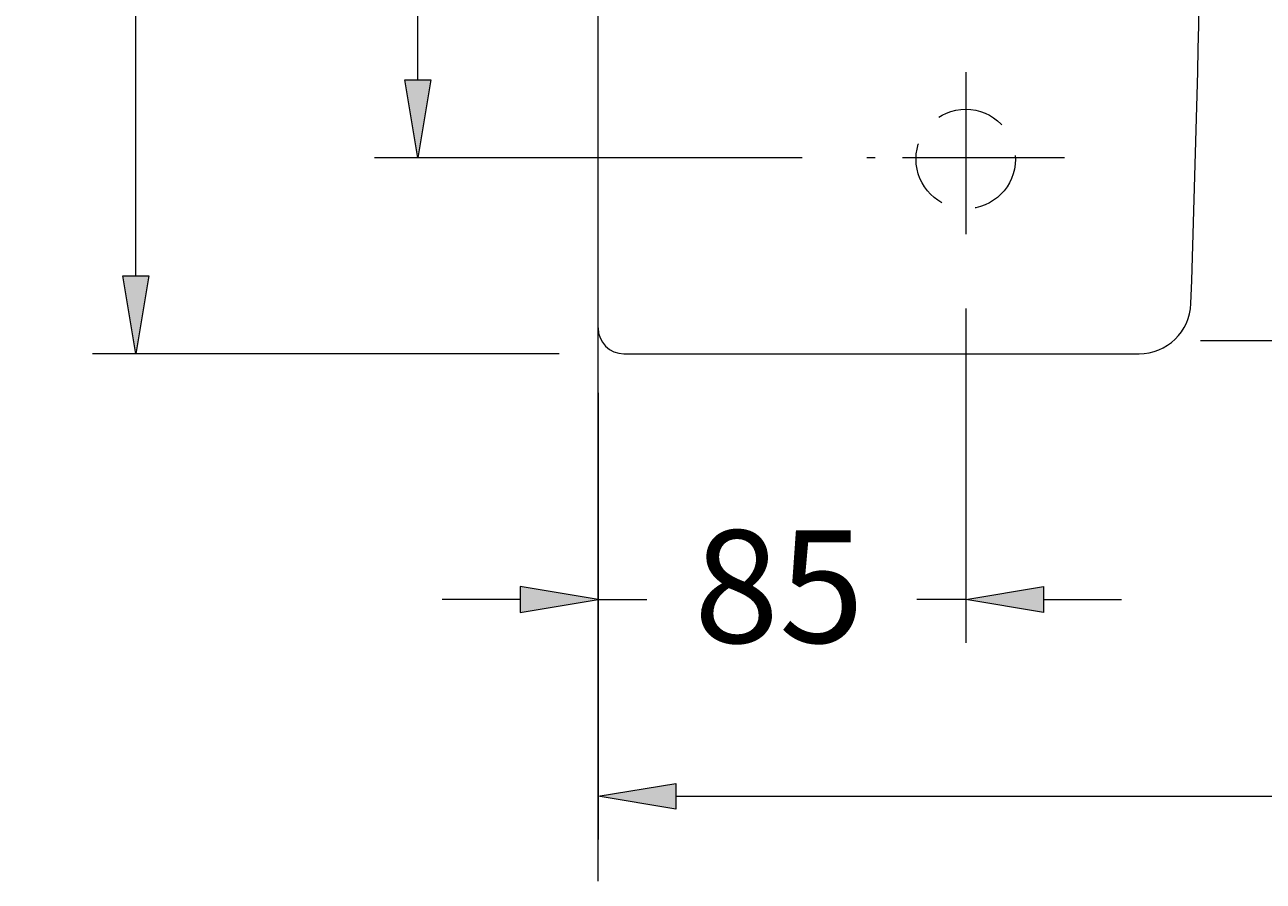
# Model space of a CAD drawing. Units: millimetres. Extents: x 25 to 195, y 44 to 226.
# Drawn here: x 34 to 62, y 81 to 100 of the extents above; entities that cross this region are included whole.
import ezdxf

# ---------------------------------------------------------------- set-up
doc = ezdxf.new("R2010")
doc.units = ezdxf.units.MM
doc.header["$MEASUREMENT"] = 0
for name, pattern in [('AI-Linetype-17', [2.288109, 1.525406, -0.762703]), ('AI-Linetype-41', [5.404983, 3.603322, -0.600554, 0.600554, -0.600554]), ('AI-Linetype-42', [5.404983, 3.603322, -0.600554, 0.600554, -0.600554])]:
    doc.linetypes.add(name, pattern=pattern)
doc.layers.get('0').update_dxf_attribs({"lineweight": 0})
for name, color, linetype, lineweight in [('1', 7, 'Continuous', 0), ('COTAS', 7, 'Continuous', 0), ('EJES', 7, 'Continuous', 0), ('OCULTO', 7, 'Continuous', 0)]:
    doc.layers.add(name, color=color, linetype=linetype, lineweight=lineweight)

# ---------------------------------------------------------------- blocks, each defined once
blk = doc.blocks.new('Block_0')
at = {"layer": 'COTAS', "true_color": 0x000000, "transparency": 33554687}
h = blk.add_hatch(color=18, dxfattribs=at)
h.dxf.hatch_style = 2
h.paths.add_polyline_path([(48.728, 83.37), (48.728, 82.793), (46.998, 83.082)])
at = {"layer": 'COTAS', "color": 18, "lineweight": 9, "true_color": 0x000000}
for p, q in [((46.998, 91.756), (46.998, 82.121)), ((48.728, 83.082), (72.679, 83.082))]:
    blk.add_line(p, q, dxfattribs=at)
at = {"layer": 'COTAS'}
blk.add_lwpolyline([(48.728, 83.37), (48.728, 82.793), (46.998, 83.082), (46.998, 83.082)], close=True, dxfattribs=at)
blk = doc.blocks.new('Block_1')
at = {"layer": 'COTAS', "true_color": 0x000000, "transparency": 33554687}
h = blk.add_hatch(color=18, dxfattribs=at)
h.dxf.hatch_style = 2
h.paths.add_polyline_path([(36.441, 126.348), (37.018, 126.348), (36.729, 128.078)])
h = blk.add_hatch(color=18, dxfattribs=at)
h.dxf.hatch_style = 2
h.paths.add_polyline_path([(36.441, 94.639), (37.018, 94.639), (36.729, 92.909)])
at = {"layer": 'COTAS', "color": 18, "lineweight": 9, "true_color": 0x000000}
for p, q in [((46.133, 128.078), (35.768, 128.078)), ((36.729, 126.348), (36.729, 112.866)), ((36.729, 94.639), (36.729, 108.062)), ((46.133, 92.909), (35.768, 92.909))]:
    blk.add_line(p, q, dxfattribs=at)
at = {"layer": 'COTAS'}
for points in [[(36.441, 126.348), (37.018, 126.348), (36.729, 128.078), (36.729, 128.078)], [(36.441, 94.639), (37.018, 94.639), (36.729, 92.909), (36.729, 92.909)]]:
    blk.add_lwpolyline(points, close=True, dxfattribs=at)
at = {"layer": 'COTAS', "insert": (34.167, 109.503), "char_height": 0.2, "attachment_point": 7}
blk.add_mtext('\\C18;\\c0;\\FArial Bold|b1|i0|c1;\\H2.497667;\\W1.000000;365', dxfattribs=at)
blk = doc.blocks.new('Block_4')
at = {"layer": 'COTAS', "true_color": 0x000000, "transparency": 33554687}
h = blk.add_hatch(color=18, dxfattribs=at)
h.dxf.hatch_style = 2
h.paths.add_polyline_path([(42.706, 108.764), (43.283, 108.764), (42.994, 110.494)])
h = blk.add_hatch(color=18, dxfattribs=at)
h.dxf.hatch_style = 2
h.paths.add_polyline_path([(42.706, 98.992), (43.283, 98.992), (42.994, 97.263)])
at = {"layer": 'COTAS', "color": 18, "lineweight": 9, "true_color": 0x000000}
for p, q in [((49.081, 110.494), (42.034, 110.494)), ((42.994, 108.764), (42.994, 106.681)), ((42.994, 98.992), (42.994, 101.877)), ((51.529, 97.263), (42.034, 97.263))]:
    blk.add_line(p, q, dxfattribs=at)
at = {"layer": 'COTAS'}
for points in [[(42.706, 108.764), (43.283, 108.764), (42.994, 110.494), (42.994, 110.494)], [(42.706, 98.992), (43.283, 98.992), (42.994, 97.263), (42.994, 97.263)]]:
    blk.add_lwpolyline(points, close=True, dxfattribs=at)
at = {"layer": 'COTAS', "insert": (40.752, 103.318), "char_height": 0.2, "attachment_point": 7}
blk.add_mtext('\\C18;\\c0;\\FArial Bold|b1|i0|c1;\\H2.497667;\\W1.000000;138', dxfattribs=at)
blk = doc.blocks.new('Block_5')
at = {"layer": 'COTAS', "true_color": 0x000000, "transparency": 33554687}
h = blk.add_hatch(color=18, dxfattribs=at)
h.dxf.hatch_style = 2
h.paths.add_polyline_path([(45.269, 87.741), (45.269, 87.164), (46.998, 87.453)])
h = blk.add_hatch(color=18, dxfattribs=at)
h.dxf.hatch_style = 2
h.paths.add_polyline_path([(56.895, 87.741), (56.895, 87.164), (55.166, 87.453)])
at = {"layer": 'COTAS', "color": 18, "lineweight": 9, "true_color": 0x000000}
for p, q in [((55.166, 93.918), (55.166, 86.492)), ((46.998, 92.045), (46.998, 86.492)), ((45.269, 87.453), (43.539, 87.453)), ((46.998, 87.453), (48.085, 87.453)), ((55.166, 87.453), (54.079, 87.453)), ((56.895, 87.453), (58.625, 87.453))]:
    blk.add_line(p, q, dxfattribs=at)
at = {"layer": 'COTAS'}
for points in [[(45.269, 87.741), (45.269, 87.164), (46.998, 87.453), (46.998, 87.453)], [(56.895, 87.741), (56.895, 87.164), (55.166, 87.453), (55.166, 87.453)]]:
    blk.add_lwpolyline(points, close=True, dxfattribs=at)
at = {"layer": 'COTAS', "insert": (49.128, 86.492), "char_height": 0.2, "attachment_point": 7}
blk.add_mtext('\\C18;\\c0;\\FArial Bold|b1|i0|c1;\\H2.497667;\\W1.000000;85', dxfattribs=at)

msp = doc.modelspace()

# ---------------------------------------------------------------- linework, layer by layer
at = {"color": 18, "lineweight": 9, "true_color": 0x000000}
msp.add_line((97.776, 93.198), (60.38, 93.198), dxfattribs=at)
at = {"layer": '1', "color": 18, "lineweight": 9, "true_color": 0x000000}
for p, q in [((46.998, 93.486), (46.998, 127.501)), ((47.575, 92.909), (59.015, 92.909))]:
    msp.add_line(p, q, dxfattribs=at)
for points in [[(60.168, 94.023), (60.545, 105), (60.545, 115.987), (60.169, 126.964)], [(59.015, 92.909), (59.637, 92.909), (60.147, 93.402), (60.168, 94.023)], [(46.998, 93.486), (46.998, 93.168), (47.256, 92.909), (47.575, 92.909)]]:
    msp.add_open_spline(points, degree=3, dxfattribs=at)
at = {"layer": 'COTAS', "color": 18, "lineweight": 9, "true_color": 0x000000}
msp.add_line((46.998, 81.196), (46.998, 132.716), dxfattribs=at)
at = {"layer": 'EJES', "color": 18, "linetype": 'AI-Linetype-42', "lineweight": 9, "true_color": 0x000000}
msp.add_line((55.166, 99.166), (55.166, 95.359), dxfattribs=at)
at = {"layer": 'EJES', "color": 18, "linetype": 'AI-Linetype-41', "lineweight": 9, "true_color": 0x000000}
msp.add_line((57.361, 97.263), (52.97, 97.263), dxfattribs=at)
at = {"layer": 'OCULTO', "color": 18, "linetype": 'AI-Linetype-17', "lineweight": 9, "true_color": 0x000000}
msp.add_circle((55.166, 97.233), 1.105, dxfattribs=at)

# ---------------------------------------------------------------- block references
at = {"layer": 'COTAS'}
for name in ['Block_1', 'Block_4', 'Block_0', 'Block_5']:
    msp.add_blockref(name, (0, 0), dxfattribs=at)

doc.saveas('drawing.dxf')
